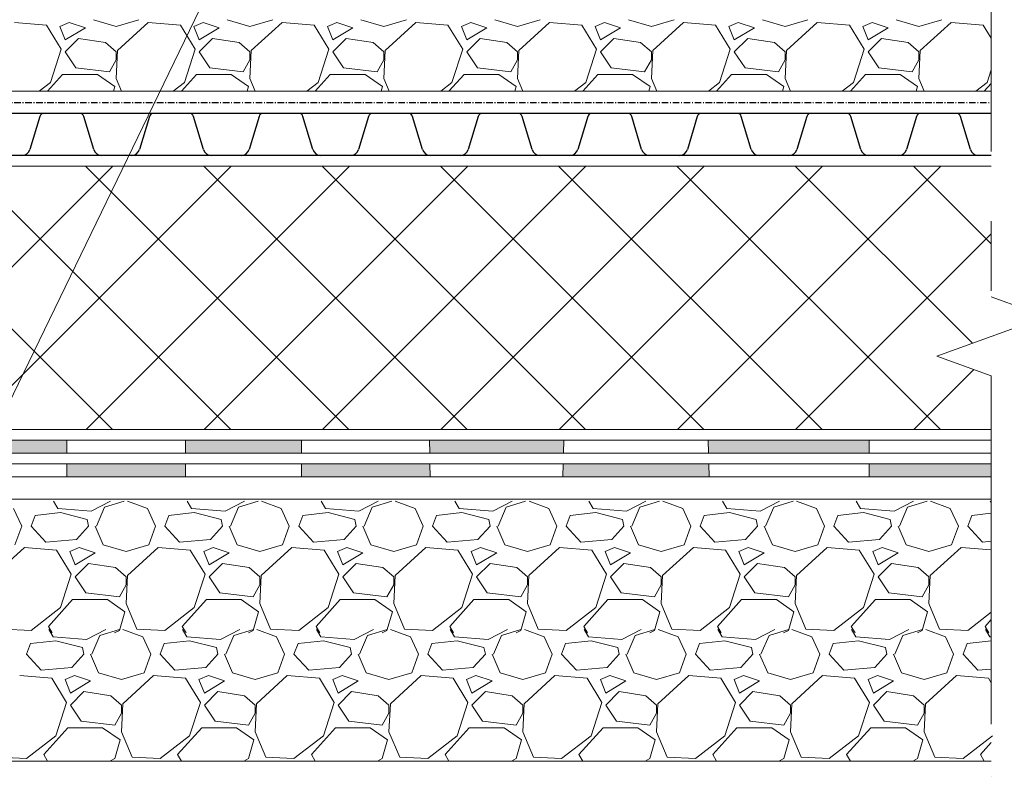
# Model space of a CAD drawing. Units: millimetres. Extents: x -172883 to 37297, y -124020 to 186017.
# Drawn here: x -67513 to -67065, y -56385 to -56044 of the extents above; entities that cross this region are included whole.
import ezdxf

# ---------------------------------------------------------------- set-up
doc = ezdxf.new("R2010")
doc.units = ezdxf.units.MM
doc.linetypes.add('CENTER', pattern=[50.8, 31.75, -6.35, 6.35, -6.35])
doc.linetypes.add('Штрих-пунктирная', pattern=[20, 7.5, -2, 1, -2, 7.5])
doc.layers.get('0').update_dxf_attribs({"lineweight": 25})
doc.layers.add('МК-АННОТАЦИИ', color=7, linetype='Continuous', lineweight=20, true_color=0x000000)
doc.layers.add('мкБетон', color=7, linetype='Continuous', lineweight=25)
doc.layers.add('мкВОРОНКА', color=7, linetype='Continuous', lineweight=15)

msp = doc.modelspace()

# ---------------------------------------------------------------- hatches: boundary and pattern name
at = {"layer": 'мкВОРОНКА', "ltscale": 5}
h = msp.add_hatch(color=256, dxfattribs=at)
h.dxf.hatch_style = 1
h.paths.add_polyline_path([(-67126.55, -56235.09), (-67199.8, -56235.09), (-67199.64, -56241.09), (-67126.55, -56241.09)])
h.paths.add_polyline_path([(-67199.52, -56245.89), (-67265.84, -56245.89), (-67266, -56251.89), (-67199.37, -56251.89)])
h.paths.add_polyline_path([(-67265.56, -56235.09), (-67326.75, -56235.09), (-67326.65, -56241.09), (-67265.72, -56241.09)])
h.paths.add_polyline_path([(-67326.58, -56245.89), (-67385.12, -56245.89), (-67385.12, -56251.89), (-67326.48, -56251.89)])
h.paths.add_polyline_path([(-67385.12, -56235.09), (-67437.91, -56235.09), (-67437.91, -56241.09), (-67385.12, -56241.09)])
h.paths.add_polyline_path([(-67437.91, -56245.89), (-67491.98, -56245.89), (-67491.98, -56251.89), (-67437.91, -56251.89)])
h.paths.add_polyline_path([(-67491.98, -56235.09), (-67542.74, -56235.09), (-67542.84, -56241.09), (-67491.98, -56241.09)])
h.paths.add_polyline_path([(-67542.92, -56245.89), (-67582.36, -56245.89), (-67582.47, -56251.89), (-67543.02, -56251.89)])
h.paths.add_polyline_path([(-67070.87, -56251.89), (-67070.87, -56245.89), (-67126.55, -56245.89), (-67126.55, -56251.89)])

# ---------------------------------------------------------------- linework, layer by layer
at = {"lineweight": 20}
msp.add_line((-67518.67, -56219.11), (-67388.38, -55949.7), dxfattribs=at)
at = {"color": 252, "linetype": 'Штрих-пунктирная', "ltscale": 0.4}
msp.add_line((-67740.98, -56081.36), (-67070.87, -56081.36), dxfattribs=at)
at = {"color": 34}
for p, q in [((-67494.28, -56086.29), (-67544.2, -56086.29)), ((-67504.29, -56087.66), (-67508.82, -56102.76)), ((-67494.28, -56086.29), (-67502.45, -56086.29)), ((-67486.11, -56086.29), (-67494.28, -56086.29)), ((-67444.36, -56086.29), (-67494.28, -56086.29)), ((-67479.74, -56102.76), (-67484.27, -56087.66)), ((-67454.37, -56087.66), (-67458.9, -56102.76)), ((-67444.36, -56086.29), (-67452.53, -56086.29)), ((-67436.19, -56086.29), (-67444.36, -56086.29)), ((-67394.44, -56086.29), (-67444.36, -56086.29)), ((-67429.82, -56102.76), (-67434.35, -56087.66)), ((-67404.45, -56087.66), (-67408.98, -56102.76)), ((-67394.44, -56086.29), (-67402.61, -56086.29)), ((-67386.27, -56086.29), (-67394.44, -56086.29)), ((-67344.52, -56086.29), (-67394.44, -56086.29)), ((-67379.9, -56102.76), (-67384.43, -56087.66)), ((-67354.53, -56087.66), (-67359.06, -56102.76)), ((-67344.52, -56086.29), (-67352.69, -56086.29)), ((-67336.35, -56086.29), (-67344.52, -56086.29)), ((-67294.6, -56086.29), (-67344.52, -56086.29)), ((-67329.98, -56102.76), (-67334.51, -56087.66)), ((-67304.61, -56087.66), (-67309.14, -56102.76)), ((-67294.6, -56086.29), (-67302.77, -56086.29)), ((-67286.43, -56086.29), (-67294.6, -56086.29)), ((-67244.68, -56086.29), (-67294.6, -56086.29)), ((-67280.06, -56102.76), (-67284.59, -56087.66)), ((-67254.69, -56087.66), (-67259.22, -56102.76)), ((-67244.68, -56086.29), (-67252.85, -56086.29)), ((-67236.51, -56086.29), (-67244.68, -56086.29)), ((-67194.76, -56086.29), (-67244.68, -56086.29)), ((-67230.14, -56102.76), (-67234.67, -56087.66)), ((-67204.77, -56087.66), (-67209.3, -56102.76)), ((-67194.76, -56086.29), (-67202.93, -56086.29)), ((-67186.59, -56086.29), (-67194.76, -56086.29)), ((-67144.84, -56086.29), (-67194.76, -56086.29)), ((-67180.22, -56102.76), (-67184.75, -56087.66)), ((-67154.85, -56087.66), (-67159.38, -56102.76)), ((-67144.84, -56086.29), (-67153.01, -56086.29)), ((-67136.67, -56086.29), (-67144.84, -56086.29)), ((-67094.92, -56086.29), (-67144.84, -56086.29)), ((-67130.3, -56102.76), (-67134.83, -56087.66)), ((-67104.93, -56087.66), (-67109.46, -56102.76)), ((-67094.92, -56086.29), (-67103.09, -56086.29)), ((-67086.75, -56086.29), (-67094.92, -56086.29)), ((-67070.87, -56086.29), (-67094.92, -56086.29)), ((-67080.38, -56102.76), (-67084.91, -56087.66)), ((-67494.28, -56105.49), (-67544.2, -56105.49)), ((-67512.5, -56105.49), (-67525.98, -56105.49)), ((-67444.36, -56105.49), (-67494.28, -56105.49)), ((-67462.58, -56105.49), (-67476.06, -56105.49)), ((-67394.44, -56105.49), (-67444.36, -56105.49)), ((-67412.66, -56105.49), (-67426.14, -56105.49)), ((-67344.52, -56105.49), (-67394.44, -56105.49)), ((-67362.74, -56105.49), (-67376.22, -56105.49)), ((-67294.6, -56105.49), (-67344.52, -56105.49)), ((-67312.82, -56105.49), (-67326.3, -56105.49)), ((-67244.68, -56105.49), (-67294.6, -56105.49)), ((-67262.9, -56105.49), (-67276.38, -56105.49)), ((-67194.76, -56105.49), (-67244.68, -56105.49)), ((-67212.98, -56105.49), (-67226.46, -56105.49)), ((-67144.84, -56105.49), (-67194.76, -56105.49)), ((-67163.06, -56105.49), (-67176.54, -56105.49)), ((-67094.92, -56105.49), (-67144.84, -56105.49)), ((-67113.14, -56105.49), (-67126.62, -56105.49)), ((-67070.87, -56105.49), (-67094.92, -56105.49)), ((-67070.87, -56105.49), (-67076.7, -56105.49))]:
    msp.add_line(p, q, dxfattribs=at)
for centre, radius, start, end in [((-67502.45, -56088.21), 1.92, 90, 163.3008), ((-67486.11, -56088.21), 1.92, 16.6992, 90), ((-67452.53, -56088.21), 1.92, 90, 163.3008), ((-67436.19, -56088.21), 1.92, 16.6992, 90), ((-67402.61, -56088.21), 1.92, 90, 163.3008), ((-67386.27, -56088.21), 1.92, 16.6992, 90), ((-67352.69, -56088.21), 1.92, 90, 163.3008), ((-67336.35, -56088.21), 1.92, 16.6992, 90), ((-67302.77, -56088.21), 1.92, 90, 163.3008), ((-67286.43, -56088.21), 1.92, 16.6992, 90), ((-67252.85, -56088.21), 1.92, 90, 163.3008), ((-67236.51, -56088.21), 1.92, 16.6992, 90), ((-67202.93, -56088.21), 1.92, 90, 163.3008), ((-67186.59, -56088.21), 1.92, 16.6992, 90), ((-67153.01, -56088.21), 1.92, 90, 163.3008), ((-67136.67, -56088.21), 1.92, 16.6992, 90), ((-67103.09, -56088.21), 1.92, 90, 163.3008), ((-67086.75, -56088.21), 1.92, 16.6992, 90), ((-67512.5, -56101.65), 3.84, 270, 343.3008), ((-67476.06, -56101.65), 3.84, 196.6992, 270), ((-67462.58, -56101.65), 3.84, 270, 343.3008), ((-67426.14, -56101.65), 3.84, 196.6992, 270), ((-67412.66, -56101.65), 3.84, 270, 343.3008), ((-67376.22, -56101.65), 3.84, 196.6992, 270), ((-67362.74, -56101.65), 3.84, 270, 343.3008), ((-67326.3, -56101.65), 3.84, 196.6992, 270), ((-67312.82, -56101.65), 3.84, 270, 343.3008), ((-67276.38, -56101.65), 3.84, 196.6992, 270), ((-67262.9, -56101.65), 3.84, 270, 343.3008), ((-67226.46, -56101.65), 3.84, 196.6992, 270), ((-67212.98, -56101.65), 3.84, 270, 343.3008), ((-67176.54, -56101.65), 3.84, 196.6992, 270), ((-67163.06, -56101.65), 3.84, 270, 343.3008), ((-67126.62, -56101.65), 3.84, 196.6992, 270), ((-67113.14, -56101.65), 3.84, 270, 343.3008), ((-67076.7, -56101.65), 3.84, 196.6992, 270)]:
    msp.add_arc(centre, radius, start, end, dxfattribs=at)
at = {"layer": 'МК-АННОТАЦИИ', "color": 32, "true_color": 0xcd6928}
for p, q in [((-67070.87, -56235.09), (-67565.81, -56235.09)), ((-67491.98, -56235.09), (-67491.98, -56241.09)), ((-67437.91, -56235.09), (-67437.91, -56241.09)), ((-67385.12, -56235.09), (-67385.12, -56241.09)), ((-67326.75, -56235.09), (-67326.65, -56241.09)), ((-67265.56, -56235.09), (-67265.72, -56241.09)), ((-67199.8, -56235.09), (-67199.64, -56241.09)), ((-67126.55, -56235.09), (-67126.55, -56241.09)), ((-67070.87, -56241.09), (-67568.02, -56241.09))]:
    msp.add_line(p, q, dxfattribs=at)
at = {"layer": 'мкБетон', "color": 0, "lineweight": 13, "ltscale": 90}
for p, q in [((-67491.98, -56245.89), (-67491.98, -56251.89)), ((-67437.91, -56245.89), (-67437.91, -56251.89)), ((-67385.12, -56245.89), (-67385.12, -56251.89)), ((-67326.58, -56245.89), (-67326.48, -56251.89)), ((-67265.84, -56245.89), (-67266, -56251.89)), ((-67199.52, -56245.89), (-67199.37, -56251.89)), ((-67126.55, -56245.89), (-67126.55, -56251.89))]:
    msp.add_line(p, q, dxfattribs=at)
at = {"layer": 'мкВОРОНКА', "linetype": 'Continuous', "ltscale": 5}
for p, q in [((-67479.92, -56043.59), (-67469.56, -56046.64)), ((-67469.56, -56046.64), (-67459.19, -56043.59)), ((-67418.96, -56043.59), (-67408.6, -56046.64)), ((-67408.6, -56046.64), (-67398.23, -56043.59)), ((-67358, -56043.59), (-67347.64, -56046.64)), ((-67347.64, -56046.64), (-67337.27, -56043.59)), ((-67297.04, -56043.59), (-67286.68, -56046.64)), ((-67286.68, -56046.64), (-67276.31, -56043.59)), ((-67236.08, -56043.59), (-67225.72, -56046.64)), ((-67225.72, -56046.64), (-67215.35, -56043.59)), ((-67175.12, -56043.59), (-67164.76, -56046.64)), ((-67164.76, -56046.64), (-67154.39, -56043.59)), ((-67114.16, -56043.59), (-67103.8, -56046.64)), ((-67103.8, -56046.64), (-67093.43, -56043.59)), ((-67501.26, -56046.03), (-67515.89, -56044.81)), ((-67494.55, -56057.01), (-67501.26, -56046.03)), ((-67490.89, -56044.81), (-67495.16, -56046.64)), ((-67495.16, -56046.64), (-67492.72, -56052.74)), ((-67492.72, -56052.74), (-67483.58, -56047.25)), ((-67483.58, -56047.25), (-67490.89, -56044.81)), ((-67454.93, -56044.81), (-67468.95, -56057.62)), ((-67440.3, -56046.03), (-67454.93, -56044.81)), ((-67433.59, -56057.01), (-67440.3, -56046.03)), ((-67429.93, -56044.81), (-67434.2, -56046.64)), ((-67434.2, -56046.64), (-67431.76, -56052.74)), ((-67431.76, -56052.74), (-67422.62, -56047.25)), ((-67422.62, -56047.25), (-67429.93, -56044.81)), ((-67393.97, -56044.81), (-67407.99, -56057.62)), ((-67379.34, -56046.03), (-67393.97, -56044.81)), ((-67372.63, -56057.01), (-67379.34, -56046.03)), ((-67368.97, -56044.81), (-67373.24, -56046.64)), ((-67373.24, -56046.64), (-67370.8, -56052.74)), ((-67370.8, -56052.74), (-67361.66, -56047.25)), ((-67361.66, -56047.25), (-67368.97, -56044.81)), ((-67333.01, -56044.81), (-67347.03, -56057.62)), ((-67318.38, -56046.03), (-67333.01, -56044.81)), ((-67311.67, -56057.01), (-67318.38, -56046.03)), ((-67308.01, -56044.81), (-67312.28, -56046.64)), ((-67312.28, -56046.64), (-67309.84, -56052.74)), ((-67309.84, -56052.74), (-67300.7, -56047.25)), ((-67300.7, -56047.25), (-67308.01, -56044.81)), ((-67272.05, -56044.81), (-67286.07, -56057.62)), ((-67257.42, -56046.03), (-67272.05, -56044.81)), ((-67250.71, -56057.01), (-67257.42, -56046.03)), ((-67247.05, -56044.81), (-67251.32, -56046.64)), ((-67251.32, -56046.64), (-67248.88, -56052.74)), ((-67248.88, -56052.74), (-67239.74, -56047.25)), ((-67239.74, -56047.25), (-67247.05, -56044.81)), ((-67211.09, -56044.81), (-67225.11, -56057.62)), ((-67196.46, -56046.03), (-67211.09, -56044.81)), ((-67189.75, -56057.01), (-67196.46, -56046.03)), ((-67186.09, -56044.81), (-67190.36, -56046.64)), ((-67190.36, -56046.64), (-67187.92, -56052.74)), ((-67187.92, -56052.74), (-67178.78, -56047.25)), ((-67178.78, -56047.25), (-67186.09, -56044.81)), ((-67150.13, -56044.81), (-67164.15, -56057.62)), ((-67135.5, -56046.03), (-67150.13, -56044.81)), ((-67128.79, -56057.01), (-67135.5, -56046.03)), ((-67125.13, -56044.81), (-67129.4, -56046.64)), ((-67129.4, -56046.64), (-67126.96, -56052.74)), ((-67126.96, -56052.74), (-67117.82, -56047.25)), ((-67117.82, -56047.25), (-67125.13, -56044.81)), ((-67089.17, -56044.81), (-67103.19, -56057.62)), ((-67074.54, -56046.03), (-67089.17, -56044.81)), ((-67070.87, -56052.04), (-67074.54, -56046.03)), ((-67486.63, -56052.13), (-67492.72, -56058.22)), ((-67474.43, -56053.96), (-67486.63, -56052.13)), ((-67425.67, -56052.13), (-67431.76, -56058.22)), ((-67413.47, -56053.96), (-67425.67, -56052.13)), ((-67364.71, -56052.13), (-67370.8, -56058.22)), ((-67352.51, -56053.96), (-67364.71, -56052.13)), ((-67303.75, -56052.13), (-67309.84, -56058.22)), ((-67291.55, -56053.96), (-67303.75, -56052.13)), ((-67242.79, -56052.13), (-67248.88, -56058.22)), ((-67230.59, -56053.96), (-67242.79, -56052.13)), ((-67181.83, -56052.13), (-67187.92, -56058.22)), ((-67169.63, -56053.96), (-67181.83, -56052.13)), ((-67120.87, -56052.13), (-67126.96, -56058.22)), ((-67108.67, -56053.96), (-67120.87, -56052.13)), ((-67499.43, -56072.25), (-67494.55, -56057.01)), ((-67469.56, -56058.22), (-67474.43, -56053.96)), ((-67468.95, -56057.62), (-67469.56, -56070.42)), ((-67438.47, -56072.25), (-67433.59, -56057.01)), ((-67408.6, -56058.22), (-67413.47, -56053.96)), ((-67407.99, -56057.62), (-67408.6, -56070.42)), ((-67377.51, -56072.25), (-67372.63, -56057.01)), ((-67347.64, -56058.22), (-67352.51, -56053.96)), ((-67347.03, -56057.62), (-67347.64, -56070.42)), ((-67316.55, -56072.25), (-67311.67, -56057.01)), ((-67286.68, -56058.22), (-67291.55, -56053.96)), ((-67286.07, -56057.62), (-67286.68, -56070.42)), ((-67255.59, -56072.25), (-67250.71, -56057.01)), ((-67225.72, -56058.22), (-67230.59, -56053.96)), ((-67225.11, -56057.62), (-67225.72, -56070.42)), ((-67194.63, -56072.25), (-67189.75, -56057.01)), ((-67164.76, -56058.22), (-67169.63, -56053.96)), ((-67164.15, -56057.62), (-67164.76, -56070.42)), ((-67133.67, -56072.25), (-67128.79, -56057.01)), ((-67103.8, -56058.22), (-67108.67, -56053.96)), ((-67103.19, -56057.62), (-67103.8, -56070.42)), ((-67492.72, -56058.22), (-67487.85, -56065.54)), ((-67472.61, -56067.37), (-67469.56, -56061.88)), ((-67469.56, -56061.88), (-67469.56, -56058.22)), ((-67431.76, -56058.22), (-67426.89, -56065.54)), ((-67411.65, -56067.37), (-67408.6, -56061.88)), ((-67408.6, -56061.88), (-67408.6, -56058.22)), ((-67370.8, -56058.22), (-67365.93, -56065.54)), ((-67350.69, -56067.37), (-67347.64, -56061.88)), ((-67347.64, -56061.88), (-67347.64, -56058.22)), ((-67309.84, -56058.22), (-67304.97, -56065.54)), ((-67289.73, -56067.37), (-67286.68, -56061.88)), ((-67286.68, -56061.88), (-67286.68, -56058.22)), ((-67248.88, -56058.22), (-67244.01, -56065.54)), ((-67228.77, -56067.37), (-67225.72, -56061.88)), ((-67225.72, -56061.88), (-67225.72, -56058.22)), ((-67187.92, -56058.22), (-67183.05, -56065.54)), ((-67167.81, -56067.37), (-67164.76, -56061.88)), ((-67164.76, -56061.88), (-67164.76, -56058.22)), ((-67126.96, -56058.22), (-67122.09, -56065.54)), ((-67106.85, -56067.37), (-67103.8, -56061.88)), ((-67103.8, -56061.88), (-67103.8, -56058.22)), ((-67487.85, -56065.54), (-67472.61, -56067.37)), ((-67426.89, -56065.54), (-67411.65, -56067.37)), ((-67365.93, -56065.54), (-67350.69, -56067.37)), ((-67304.97, -56065.54), (-67289.73, -56067.37)), ((-67244.01, -56065.54), (-67228.77, -56067.37)), ((-67183.05, -56065.54), (-67167.81, -56067.37)), ((-67122.09, -56065.54), (-67106.85, -56067.37)), ((-67072.71, -56072.25), (-67070.87, -56066.49)), ((-67500.79, -56076.2), (-67493.94, -56068.59)), ((-67493.94, -56068.59), (-67478.09, -56068.59)), ((-67478.09, -56068.59), (-67470.17, -56074.07)), ((-67469.56, -56070.42), (-67467.12, -56076.2)), ((-67439.83, -56076.2), (-67432.98, -56068.59)), ((-67432.98, -56068.59), (-67417.13, -56068.59)), ((-67417.13, -56068.59), (-67409.21, -56074.07)), ((-67408.6, -56070.42), (-67406.16, -56076.2)), ((-67378.87, -56076.2), (-67372.02, -56068.59)), ((-67372.02, -56068.59), (-67356.17, -56068.59)), ((-67356.17, -56068.59), (-67348.25, -56074.07)), ((-67347.64, -56070.42), (-67345.2, -56076.2)), ((-67317.91, -56076.2), (-67311.06, -56068.59)), ((-67311.06, -56068.59), (-67295.21, -56068.59)), ((-67295.21, -56068.59), (-67287.29, -56074.07)), ((-67286.68, -56070.42), (-67284.24, -56076.2)), ((-67256.95, -56076.2), (-67250.1, -56068.59)), ((-67250.1, -56068.59), (-67234.25, -56068.59)), ((-67234.25, -56068.59), (-67226.33, -56074.07)), ((-67225.72, -56070.42), (-67223.28, -56076.2)), ((-67195.99, -56076.2), (-67189.14, -56068.59)), ((-67189.14, -56068.59), (-67173.29, -56068.59)), ((-67173.29, -56068.59), (-67165.37, -56074.07)), ((-67164.76, -56070.42), (-67162.32, -56076.2)), ((-67135.03, -56076.2), (-67128.18, -56068.59)), ((-67128.18, -56068.59), (-67112.33, -56068.59)), ((-67112.33, -56068.59), (-67104.41, -56074.07)), ((-67103.8, -56070.42), (-67101.36, -56076.2)), ((-67504.55, -56076.2), (-67499.43, -56072.25)), ((-67470.17, -56074.07), (-67470.77, -56076.2)), ((-67443.59, -56076.2), (-67438.47, -56072.25)), ((-67409.21, -56074.07), (-67409.81, -56076.2)), ((-67382.63, -56076.2), (-67377.51, -56072.25)), ((-67348.25, -56074.07), (-67348.85, -56076.2)), ((-67321.67, -56076.2), (-67316.55, -56072.25)), ((-67287.29, -56074.07), (-67287.89, -56076.2)), ((-67260.71, -56076.2), (-67255.59, -56072.25)), ((-67226.33, -56074.07), (-67226.93, -56076.2)), ((-67199.75, -56076.2), (-67194.63, -56072.25)), ((-67165.37, -56074.07), (-67165.97, -56076.2)), ((-67138.79, -56076.2), (-67133.67, -56072.25)), ((-67104.41, -56074.07), (-67105.01, -56076.2)), ((-67077.83, -56076.2), (-67072.71, -56072.25)), ((-67074.07, -56076.2), (-67070.87, -56072.64)), ((-67496.12, -56266.36), (-67498.1, -56262.97)), ((-67472.07, -56262.97), (-67480.88, -56267.58)), ((-67474.78, -56265.75), (-67465.87, -56262.97)), ((-67464.33, -56262.97), (-67455.28, -56266.36)), ((-67435.16, -56266.36), (-67437.14, -56262.97)), ((-67411.11, -56262.97), (-67419.92, -56267.58)), ((-67413.82, -56265.75), (-67404.91, -56262.97)), ((-67403.37, -56262.97), (-67394.32, -56266.36)), ((-67374.2, -56266.36), (-67376.18, -56262.97)), ((-67350.15, -56262.97), (-67358.96, -56267.58)), ((-67352.86, -56265.75), (-67343.95, -56262.97)), ((-67342.41, -56262.97), (-67333.36, -56266.36)), ((-67313.24, -56266.36), (-67315.22, -56262.97)), ((-67289.19, -56262.97), (-67298, -56267.58)), ((-67291.9, -56265.75), (-67282.99, -56262.97)), ((-67281.45, -56262.97), (-67272.4, -56266.36)), ((-67252.28, -56266.36), (-67254.26, -56262.97)), ((-67228.23, -56262.97), (-67237.04, -56267.58)), ((-67230.94, -56265.75), (-67222.03, -56262.97)), ((-67220.49, -56262.97), (-67211.44, -56266.36)), ((-67191.32, -56266.36), (-67193.3, -56262.97)), ((-67167.27, -56262.97), (-67176.08, -56267.58)), ((-67169.98, -56265.75), (-67161.07, -56262.97)), ((-67159.53, -56262.97), (-67150.48, -56266.36)), ((-67130.36, -56266.36), (-67132.34, -56262.97)), ((-67106.31, -56262.97), (-67115.12, -56267.58)), ((-67109.02, -56265.75), (-67100.11, -56262.97)), ((-67098.57, -56262.97), (-67089.52, -56266.36)), ((-67070.87, -56263.84), (-67071.38, -56262.97)), ((-67516.24, -56266.36), (-67512.58, -56274.28)), ((-67494.9, -56268.19), (-67506.48, -56269.41)), ((-67480.88, -56267.58), (-67496.12, -56266.36)), ((-67482.71, -56271.24), (-67494.9, -56268.19)), ((-67478.44, -56274.28), (-67474.78, -56265.75)), ((-67455.28, -56266.36), (-67451.62, -56274.28)), ((-67433.94, -56268.19), (-67445.52, -56269.41)), ((-67419.92, -56267.58), (-67435.16, -56266.36)), ((-67421.75, -56271.24), (-67433.94, -56268.19)), ((-67417.48, -56274.28), (-67413.82, -56265.75)), ((-67394.32, -56266.36), (-67390.66, -56274.28)), ((-67372.98, -56268.19), (-67384.56, -56269.41)), ((-67358.96, -56267.58), (-67374.2, -56266.36)), ((-67360.79, -56271.24), (-67372.98, -56268.19)), ((-67356.52, -56274.28), (-67352.86, -56265.75)), ((-67333.36, -56266.36), (-67329.7, -56274.28)), ((-67312.02, -56268.19), (-67323.6, -56269.41)), ((-67298, -56267.58), (-67313.24, -56266.36)), ((-67299.83, -56271.24), (-67312.02, -56268.19)), ((-67295.56, -56274.28), (-67291.9, -56265.75)), ((-67272.4, -56266.36), (-67268.74, -56274.28)), ((-67251.06, -56268.19), (-67262.64, -56269.41)), ((-67237.04, -56267.58), (-67252.28, -56266.36)), ((-67238.87, -56271.24), (-67251.06, -56268.19)), ((-67234.6, -56274.28), (-67230.94, -56265.75)), ((-67211.44, -56266.36), (-67207.78, -56274.28)), ((-67190.1, -56268.19), (-67201.68, -56269.41)), ((-67176.08, -56267.58), (-67191.32, -56266.36)), ((-67177.91, -56271.24), (-67190.1, -56268.19)), ((-67173.64, -56274.28), (-67169.98, -56265.75)), ((-67150.48, -56266.36), (-67146.82, -56274.28)), ((-67129.14, -56268.19), (-67140.72, -56269.41)), ((-67115.12, -56267.58), (-67130.36, -56266.36)), ((-67116.95, -56271.24), (-67129.14, -56268.19)), ((-67112.68, -56274.28), (-67109.02, -56265.75)), ((-67089.52, -56266.36), (-67085.86, -56274.28)), ((-67070.87, -56268.47), (-67079.76, -56269.41)), ((-67508.31, -56274.28), (-67506.48, -56269.41)), ((-67482.1, -56274.28), (-67482.71, -56271.24)), ((-67447.35, -56274.28), (-67445.52, -56269.41)), ((-67421.14, -56274.28), (-67421.75, -56271.24)), ((-67386.39, -56274.28), (-67384.56, -56269.41)), ((-67360.18, -56274.28), (-67360.79, -56271.24)), ((-67325.43, -56274.28), (-67323.6, -56269.41)), ((-67299.22, -56274.28), (-67299.83, -56271.24)), ((-67264.47, -56274.28), (-67262.64, -56269.41)), ((-67238.26, -56274.28), (-67238.87, -56271.24)), ((-67203.51, -56274.28), (-67201.68, -56269.41)), ((-67177.3, -56274.28), (-67177.91, -56271.24)), ((-67142.55, -56274.28), (-67140.72, -56269.41)), ((-67116.34, -56274.28), (-67116.95, -56271.24)), ((-67081.59, -56274.28), (-67079.76, -56269.41)), ((-67515.63, -56282.82), (-67512.58, -56274.28)), ((-67501.61, -56281.6), (-67508.31, -56274.28)), ((-67482.1, -56274.28), (-67487.59, -56280.38)), ((-67479.05, -56274.28), (-67475.39, -56282.82)), ((-67454.67, -56282.82), (-67451.62, -56274.28)), ((-67440.65, -56281.6), (-67447.35, -56274.28)), ((-67421.14, -56274.28), (-67426.63, -56280.38)), ((-67418.09, -56274.28), (-67414.43, -56282.82)), ((-67393.71, -56282.82), (-67390.66, -56274.28)), ((-67379.69, -56281.6), (-67386.39, -56274.28)), ((-67360.18, -56274.28), (-67365.67, -56280.38)), ((-67357.13, -56274.28), (-67353.47, -56282.82)), ((-67332.75, -56282.82), (-67329.7, -56274.28)), ((-67318.73, -56281.6), (-67325.43, -56274.28)), ((-67299.22, -56274.28), (-67304.71, -56280.38)), ((-67296.17, -56274.28), (-67292.51, -56282.82)), ((-67271.79, -56282.82), (-67268.74, -56274.28)), ((-67257.77, -56281.6), (-67264.47, -56274.28)), ((-67238.26, -56274.28), (-67243.75, -56280.38)), ((-67235.21, -56274.28), (-67231.55, -56282.82)), ((-67210.83, -56282.82), (-67207.78, -56274.28)), ((-67196.81, -56281.6), (-67203.51, -56274.28)), ((-67177.3, -56274.28), (-67182.79, -56280.38)), ((-67174.25, -56274.28), (-67170.59, -56282.82)), ((-67149.87, -56282.82), (-67146.82, -56274.28)), ((-67135.85, -56281.6), (-67142.55, -56274.28)), ((-67116.34, -56274.28), (-67121.83, -56280.38)), ((-67113.29, -56274.28), (-67109.63, -56282.82)), ((-67088.91, -56282.82), (-67085.86, -56274.28)), ((-67074.89, -56281.6), (-67081.59, -56274.28)), ((-67487.59, -56280.38), (-67501.61, -56281.6)), ((-67426.63, -56280.38), (-67440.65, -56281.6)), ((-67365.67, -56280.38), (-67379.69, -56281.6)), ((-67304.71, -56280.38), (-67318.73, -56281.6)), ((-67243.75, -56280.38), (-67257.77, -56281.6)), ((-67182.79, -56280.38), (-67196.81, -56281.6)), ((-67121.83, -56280.38), (-67135.85, -56281.6)), ((-67070.87, -56281.25), (-67074.89, -56281.6)), ((-67511.36, -56284.04), (-67525.38, -56296.84)), ((-67496.73, -56285.26), (-67511.36, -56284.04)), ((-67490.02, -56296.23), (-67496.73, -56285.26)), ((-67486.37, -56284.04), (-67490.63, -56285.87)), ((-67490.63, -56285.87), (-67488.19, -56291.96)), ((-67488.19, -56291.96), (-67479.05, -56286.48)), ((-67479.05, -56286.48), (-67486.37, -56284.04)), ((-67475.39, -56282.82), (-67465.03, -56285.87)), ((-67465.03, -56285.87), (-67454.67, -56282.82)), ((-67450.4, -56284.04), (-67464.42, -56296.84)), ((-67435.77, -56285.26), (-67450.4, -56284.04)), ((-67429.06, -56296.23), (-67435.77, -56285.26)), ((-67425.41, -56284.04), (-67429.67, -56285.87)), ((-67429.67, -56285.87), (-67427.23, -56291.96)), ((-67427.23, -56291.96), (-67418.09, -56286.48)), ((-67418.09, -56286.48), (-67425.41, -56284.04)), ((-67414.43, -56282.82), (-67404.07, -56285.87)), ((-67404.07, -56285.87), (-67393.71, -56282.82)), ((-67389.44, -56284.04), (-67403.46, -56296.84)), ((-67374.81, -56285.26), (-67389.44, -56284.04)), ((-67368.1, -56296.23), (-67374.81, -56285.26)), ((-67364.45, -56284.04), (-67368.71, -56285.87)), ((-67368.71, -56285.87), (-67366.27, -56291.96)), ((-67366.27, -56291.96), (-67357.13, -56286.48)), ((-67357.13, -56286.48), (-67364.45, -56284.04)), ((-67353.47, -56282.82), (-67343.11, -56285.87)), ((-67343.11, -56285.87), (-67332.75, -56282.82)), ((-67328.48, -56284.04), (-67342.5, -56296.84)), ((-67313.85, -56285.26), (-67328.48, -56284.04)), ((-67307.14, -56296.23), (-67313.85, -56285.26)), ((-67303.49, -56284.04), (-67307.75, -56285.87)), ((-67307.75, -56285.87), (-67305.31, -56291.96)), ((-67305.31, -56291.96), (-67296.17, -56286.48)), ((-67296.17, -56286.48), (-67303.49, -56284.04)), ((-67292.51, -56282.82), (-67282.15, -56285.87)), ((-67282.15, -56285.87), (-67271.79, -56282.82)), ((-67267.52, -56284.04), (-67281.54, -56296.84)), ((-67252.89, -56285.26), (-67267.52, -56284.04)), ((-67246.18, -56296.23), (-67252.89, -56285.26)), ((-67242.53, -56284.04), (-67246.79, -56285.87)), ((-67246.79, -56285.87), (-67244.35, -56291.96)), ((-67244.35, -56291.96), (-67235.21, -56286.48)), ((-67235.21, -56286.48), (-67242.53, -56284.04)), ((-67231.55, -56282.82), (-67221.19, -56285.87)), ((-67221.19, -56285.87), (-67210.83, -56282.82)), ((-67206.56, -56284.04), (-67220.58, -56296.84)), ((-67191.93, -56285.26), (-67206.56, -56284.04)), ((-67185.22, -56296.23), (-67191.93, -56285.26)), ((-67181.57, -56284.04), (-67185.83, -56285.87)), ((-67185.83, -56285.87), (-67183.39, -56291.96)), ((-67183.39, -56291.96), (-67174.25, -56286.48)), ((-67174.25, -56286.48), (-67181.57, -56284.04)), ((-67170.59, -56282.82), (-67160.23, -56285.87)), ((-67160.23, -56285.87), (-67149.87, -56282.82)), ((-67145.6, -56284.04), (-67159.62, -56296.84)), ((-67130.97, -56285.26), (-67145.6, -56284.04)), ((-67124.26, -56296.23), (-67130.97, -56285.26)), ((-67120.61, -56284.04), (-67124.87, -56285.87)), ((-67124.87, -56285.87), (-67122.43, -56291.96)), ((-67122.43, -56291.96), (-67113.29, -56286.48)), ((-67113.29, -56286.48), (-67120.61, -56284.04)), ((-67109.63, -56282.82), (-67099.27, -56285.87)), ((-67099.27, -56285.87), (-67088.91, -56282.82)), ((-67084.64, -56284.04), (-67098.66, -56296.84)), ((-67070.87, -56285.19), (-67084.64, -56284.04)), ((-67482.1, -56291.35), (-67488.19, -56297.45)), ((-67469.91, -56293.18), (-67482.1, -56291.35)), ((-67421.14, -56291.35), (-67427.23, -56297.45)), ((-67408.95, -56293.18), (-67421.14, -56291.35)), ((-67360.18, -56291.35), (-67366.27, -56297.45)), ((-67347.99, -56293.18), (-67360.18, -56291.35)), ((-67299.22, -56291.35), (-67305.31, -56297.45)), ((-67287.03, -56293.18), (-67299.22, -56291.35)), ((-67238.26, -56291.35), (-67244.35, -56297.45)), ((-67226.07, -56293.18), (-67238.26, -56291.35)), ((-67177.3, -56291.35), (-67183.39, -56297.45)), ((-67165.11, -56293.18), (-67177.3, -56291.35)), ((-67116.34, -56291.35), (-67122.43, -56297.45)), ((-67104.15, -56293.18), (-67116.34, -56291.35)), ((-67465.03, -56297.45), (-67469.91, -56293.18)), ((-67404.07, -56297.45), (-67408.95, -56293.18)), ((-67343.11, -56297.45), (-67347.99, -56293.18)), ((-67282.15, -56297.45), (-67287.03, -56293.18)), ((-67221.19, -56297.45), (-67226.07, -56293.18)), ((-67160.23, -56297.45), (-67165.11, -56293.18)), ((-67099.27, -56297.45), (-67104.15, -56293.18)), ((-67494.9, -56311.47), (-67490.02, -56296.23)), ((-67488.19, -56297.45), (-67483.32, -56304.76)), ((-67464.42, -56296.84), (-67465.03, -56309.64)), ((-67465.03, -56301.11), (-67465.03, -56297.45)), ((-67433.94, -56311.47), (-67429.06, -56296.23)), ((-67427.23, -56297.45), (-67422.36, -56304.76)), ((-67403.46, -56296.84), (-67404.07, -56309.64)), ((-67404.07, -56301.11), (-67404.07, -56297.45)), ((-67372.98, -56311.47), (-67368.1, -56296.23)), ((-67366.27, -56297.45), (-67361.4, -56304.76)), ((-67342.5, -56296.84), (-67343.11, -56309.64)), ((-67343.11, -56301.11), (-67343.11, -56297.45)), ((-67312.02, -56311.47), (-67307.14, -56296.23)), ((-67305.31, -56297.45), (-67300.44, -56304.76)), ((-67281.54, -56296.84), (-67282.15, -56309.64)), ((-67282.15, -56301.11), (-67282.15, -56297.45)), ((-67251.06, -56311.47), (-67246.18, -56296.23)), ((-67244.35, -56297.45), (-67239.48, -56304.76)), ((-67220.58, -56296.84), (-67221.19, -56309.64)), ((-67221.19, -56301.11), (-67221.19, -56297.45)), ((-67190.1, -56311.47), (-67185.22, -56296.23)), ((-67183.39, -56297.45), (-67178.52, -56304.76)), ((-67159.62, -56296.84), (-67160.23, -56309.64)), ((-67160.23, -56301.11), (-67160.23, -56297.45)), ((-67129.14, -56311.47), (-67124.26, -56296.23)), ((-67122.43, -56297.45), (-67117.56, -56304.76)), ((-67098.66, -56296.84), (-67099.27, -56309.64)), ((-67099.27, -56301.11), (-67099.27, -56297.45)), ((-67483.32, -56304.76), (-67468.08, -56306.59)), ((-67468.08, -56306.59), (-67465.03, -56301.11)), ((-67422.36, -56304.76), (-67407.12, -56306.59)), ((-67407.12, -56306.59), (-67404.07, -56301.11)), ((-67361.4, -56304.76), (-67346.16, -56306.59)), ((-67346.16, -56306.59), (-67343.11, -56301.11)), ((-67300.44, -56304.76), (-67285.2, -56306.59)), ((-67285.2, -56306.59), (-67282.15, -56301.11)), ((-67239.48, -56304.76), (-67224.24, -56306.59)), ((-67224.24, -56306.59), (-67221.19, -56301.11)), ((-67178.52, -56304.76), (-67163.28, -56306.59)), ((-67163.28, -56306.59), (-67160.23, -56301.11)), ((-67117.56, -56304.76), (-67102.32, -56306.59)), ((-67102.32, -56306.59), (-67099.27, -56301.11)), ((-67500.39, -56320), (-67489.41, -56307.81)), ((-67489.41, -56307.81), (-67473.56, -56307.81)), ((-67473.56, -56307.81), (-67465.64, -56313.3)), ((-67439.43, -56320), (-67428.45, -56307.81)), ((-67428.45, -56307.81), (-67412.6, -56307.81)), ((-67412.6, -56307.81), (-67404.68, -56313.3)), ((-67378.47, -56320), (-67367.49, -56307.81)), ((-67367.49, -56307.81), (-67351.64, -56307.81)), ((-67351.64, -56307.81), (-67343.72, -56313.3)), ((-67317.51, -56320), (-67306.53, -56307.81)), ((-67306.53, -56307.81), (-67290.68, -56307.81)), ((-67290.68, -56307.81), (-67282.76, -56313.3)), ((-67256.55, -56320), (-67245.57, -56307.81)), ((-67245.57, -56307.81), (-67229.72, -56307.81)), ((-67229.72, -56307.81), (-67221.8, -56313.3)), ((-67195.59, -56320), (-67184.61, -56307.81)), ((-67184.61, -56307.81), (-67168.76, -56307.81)), ((-67168.76, -56307.81), (-67160.84, -56313.3)), ((-67134.63, -56320), (-67123.65, -56307.81)), ((-67123.65, -56307.81), (-67107.8, -56307.81)), ((-67107.8, -56307.81), (-67099.88, -56313.3)), ((-67508.31, -56321.83), (-67494.9, -56311.47)), ((-67465.64, -56313.3), (-67468.08, -56321.83)), ((-67465.03, -56309.64), (-67460.15, -56321.22)), ((-67447.35, -56321.83), (-67433.94, -56311.47)), ((-67404.68, -56313.3), (-67407.12, -56321.83)), ((-67404.07, -56309.64), (-67399.19, -56321.22)), ((-67386.39, -56321.83), (-67372.98, -56311.47)), ((-67343.72, -56313.3), (-67346.16, -56321.83)), ((-67343.11, -56309.64), (-67338.23, -56321.22)), ((-67325.43, -56321.83), (-67312.02, -56311.47)), ((-67282.76, -56313.3), (-67285.2, -56321.83)), ((-67282.15, -56309.64), (-67277.27, -56321.22)), ((-67264.47, -56321.83), (-67251.06, -56311.47)), ((-67221.8, -56313.3), (-67224.24, -56321.83)), ((-67221.19, -56309.64), (-67216.31, -56321.22)), ((-67203.51, -56321.83), (-67190.1, -56311.47)), ((-67160.84, -56313.3), (-67163.28, -56321.83)), ((-67160.23, -56309.64), (-67155.35, -56321.22)), ((-67142.55, -56321.83), (-67129.14, -56311.47)), ((-67099.88, -56313.3), (-67102.32, -56321.83)), ((-67099.27, -56309.64), (-67094.39, -56321.22)), ((-67081.59, -56321.83), (-67070.87, -56313.55)), ((-67073.67, -56320), (-67070.87, -56316.89)), ((-67521.11, -56321.22), (-67508.31, -56321.83)), ((-67498.66, -56322.97), (-67500.39, -56320)), ((-67498.25, -56324.75), (-67500.23, -56321.35)), ((-67474.2, -56321.35), (-67483.01, -56325.97)), ((-67476.91, -56324.14), (-67468, -56321.35)), ((-67468.08, -56321.83), (-67470.24, -56322.97)), ((-67466.46, -56321.35), (-67457.41, -56324.75)), ((-67460.15, -56321.22), (-67447.35, -56321.83)), ((-67437.7, -56322.97), (-67439.43, -56320)), ((-67437.29, -56324.75), (-67439.27, -56321.35)), ((-67413.24, -56321.35), (-67422.05, -56325.97)), ((-67415.95, -56324.14), (-67407.04, -56321.35)), ((-67407.12, -56321.83), (-67409.28, -56322.97)), ((-67405.5, -56321.35), (-67396.45, -56324.75)), ((-67399.19, -56321.22), (-67386.39, -56321.83)), ((-67376.74, -56322.97), (-67378.47, -56320)), ((-67376.33, -56324.75), (-67378.31, -56321.35)), ((-67352.28, -56321.35), (-67361.09, -56325.97)), ((-67354.99, -56324.14), (-67346.08, -56321.35)), ((-67346.16, -56321.83), (-67348.32, -56322.97)), ((-67344.54, -56321.35), (-67335.49, -56324.75)), ((-67338.23, -56321.22), (-67325.43, -56321.83)), ((-67315.78, -56322.97), (-67317.51, -56320)), ((-67315.37, -56324.75), (-67317.35, -56321.35)), ((-67291.32, -56321.35), (-67300.13, -56325.97)), ((-67294.03, -56324.14), (-67285.12, -56321.35)), ((-67285.2, -56321.83), (-67287.36, -56322.97)), ((-67283.58, -56321.35), (-67274.53, -56324.75)), ((-67277.27, -56321.22), (-67264.47, -56321.83)), ((-67254.82, -56322.97), (-67256.55, -56320)), ((-67254.41, -56324.75), (-67256.39, -56321.35)), ((-67230.36, -56321.35), (-67239.17, -56325.97)), ((-67233.07, -56324.14), (-67224.16, -56321.35)), ((-67224.24, -56321.83), (-67226.4, -56322.97)), ((-67222.62, -56321.35), (-67213.57, -56324.75)), ((-67216.31, -56321.22), (-67203.51, -56321.83)), ((-67193.86, -56322.97), (-67195.59, -56320)), ((-67193.45, -56324.75), (-67195.43, -56321.35)), ((-67169.4, -56321.35), (-67178.21, -56325.97)), ((-67172.11, -56324.14), (-67163.2, -56321.35)), ((-67163.28, -56321.83), (-67165.44, -56322.97)), ((-67161.66, -56321.35), (-67152.61, -56324.75)), ((-67155.35, -56321.22), (-67142.55, -56321.83)), ((-67132.9, -56322.97), (-67134.63, -56320)), ((-67132.49, -56324.75), (-67134.47, -56321.35)), ((-67108.44, -56321.35), (-67117.25, -56325.97)), ((-67111.15, -56324.14), (-67102.24, -56321.35)), ((-67102.32, -56321.83), (-67104.48, -56322.97)), ((-67100.7, -56321.35), (-67091.65, -56324.75)), ((-67094.39, -56321.22), (-67081.59, -56321.83)), ((-67071.94, -56322.97), (-67073.67, -56320)), ((-67071.53, -56324.75), (-67073.51, -56321.35)), ((-67497.03, -56326.58), (-67508.61, -56327.79)), ((-67483.01, -56325.97), (-67498.25, -56324.75)), ((-67484.84, -56329.62), (-67497.03, -56326.58)), ((-67480.57, -56332.67), (-67476.91, -56324.14)), ((-67457.41, -56324.75), (-67453.75, -56332.67)), ((-67436.07, -56326.58), (-67447.65, -56327.79)), ((-67422.05, -56325.97), (-67437.29, -56324.75)), ((-67423.88, -56329.62), (-67436.07, -56326.58)), ((-67419.61, -56332.67), (-67415.95, -56324.14)), ((-67396.45, -56324.75), (-67392.79, -56332.67)), ((-67375.11, -56326.58), (-67386.69, -56327.79)), ((-67361.09, -56325.97), (-67376.33, -56324.75)), ((-67362.92, -56329.62), (-67375.11, -56326.58)), ((-67358.65, -56332.67), (-67354.99, -56324.14)), ((-67335.49, -56324.75), (-67331.83, -56332.67)), ((-67314.15, -56326.58), (-67325.73, -56327.79)), ((-67300.13, -56325.97), (-67315.37, -56324.75)), ((-67301.96, -56329.62), (-67314.15, -56326.58)), ((-67297.69, -56332.67), (-67294.03, -56324.14)), ((-67274.53, -56324.75), (-67270.87, -56332.67)), ((-67253.19, -56326.58), (-67264.77, -56327.79)), ((-67239.17, -56325.97), (-67254.41, -56324.75)), ((-67241, -56329.62), (-67253.19, -56326.58)), ((-67236.73, -56332.67), (-67233.07, -56324.14)), ((-67213.57, -56324.75), (-67209.91, -56332.67)), ((-67192.23, -56326.58), (-67203.81, -56327.79)), ((-67178.21, -56325.97), (-67193.45, -56324.75)), ((-67180.04, -56329.62), (-67192.23, -56326.58)), ((-67175.77, -56332.67), (-67172.11, -56324.14)), ((-67152.61, -56324.75), (-67148.95, -56332.67)), ((-67131.27, -56326.58), (-67142.85, -56327.79)), ((-67117.25, -56325.97), (-67132.49, -56324.75)), ((-67119.08, -56329.62), (-67131.27, -56326.58)), ((-67114.81, -56332.67), (-67111.15, -56324.14)), ((-67091.65, -56324.75), (-67087.99, -56332.67)), ((-67070.87, -56326.63), (-67081.89, -56327.79)), ((-67070.87, -56324.8), (-67071.53, -56324.75)), ((-67510.44, -56332.67), (-67508.61, -56327.79)), ((-67484.23, -56332.67), (-67484.84, -56329.62)), ((-67449.48, -56332.67), (-67447.65, -56327.79)), ((-67423.27, -56332.67), (-67423.88, -56329.62)), ((-67388.52, -56332.67), (-67386.69, -56327.79)), ((-67362.31, -56332.67), (-67362.92, -56329.62)), ((-67327.56, -56332.67), (-67325.73, -56327.79)), ((-67301.35, -56332.67), (-67301.96, -56329.62)), ((-67266.6, -56332.67), (-67264.77, -56327.79)), ((-67240.39, -56332.67), (-67241, -56329.62)), ((-67205.64, -56332.67), (-67203.81, -56327.79)), ((-67179.43, -56332.67), (-67180.04, -56329.62)), ((-67144.68, -56332.67), (-67142.85, -56327.79)), ((-67118.47, -56332.67), (-67119.08, -56329.62)), ((-67083.72, -56332.67), (-67081.89, -56327.79)), ((-67503.73, -56339.99), (-67510.44, -56332.67)), ((-67484.23, -56332.67), (-67489.71, -56338.77)), ((-67481.18, -56332.67), (-67477.52, -56341.21)), ((-67456.8, -56341.21), (-67453.75, -56332.67)), ((-67442.77, -56339.99), (-67449.48, -56332.67)), ((-67423.27, -56332.67), (-67428.75, -56338.77)), ((-67420.22, -56332.67), (-67416.56, -56341.21)), ((-67395.84, -56341.21), (-67392.79, -56332.67)), ((-67381.81, -56339.99), (-67388.52, -56332.67)), ((-67362.31, -56332.67), (-67367.79, -56338.77)), ((-67359.26, -56332.67), (-67355.6, -56341.21)), ((-67334.88, -56341.21), (-67331.83, -56332.67)), ((-67320.85, -56339.99), (-67327.56, -56332.67)), ((-67301.35, -56332.67), (-67306.83, -56338.77)), ((-67298.3, -56332.67), (-67294.64, -56341.21)), ((-67273.92, -56341.21), (-67270.87, -56332.67)), ((-67259.89, -56339.99), (-67266.6, -56332.67)), ((-67240.39, -56332.67), (-67245.87, -56338.77)), ((-67237.34, -56332.67), (-67233.68, -56341.21)), ((-67212.96, -56341.21), (-67209.91, -56332.67)), ((-67198.93, -56339.99), (-67205.64, -56332.67)), ((-67179.43, -56332.67), (-67184.91, -56338.77)), ((-67176.38, -56332.67), (-67172.72, -56341.21)), ((-67152, -56341.21), (-67148.95, -56332.67)), ((-67137.97, -56339.99), (-67144.68, -56332.67)), ((-67118.47, -56332.67), (-67123.95, -56338.77)), ((-67115.42, -56332.67), (-67111.76, -56341.21)), ((-67091.04, -56341.21), (-67087.99, -56332.67)), ((-67077.01, -56339.99), (-67083.72, -56332.67)), ((-67489.71, -56338.77), (-67503.73, -56339.99)), ((-67428.75, -56338.77), (-67442.77, -56339.99)), ((-67367.79, -56338.77), (-67381.81, -56339.99)), ((-67306.83, -56338.77), (-67320.85, -56339.99)), ((-67245.87, -56338.77), (-67259.89, -56339.99)), ((-67184.91, -56338.77), (-67198.93, -56339.99)), ((-67123.95, -56338.77), (-67137.97, -56339.99)), ((-67070.87, -56339.45), (-67077.01, -56339.99)), ((-67498.86, -56343.64), (-67513.49, -56342.43)), ((-67492.15, -56354.62), (-67498.86, -56343.64)), ((-67488.49, -56342.43), (-67492.76, -56344.25)), ((-67492.76, -56344.25), (-67490.32, -56350.35)), ((-67490.32, -56350.35), (-67481.18, -56344.86)), ((-67481.18, -56344.86), (-67488.49, -56342.43)), ((-67477.52, -56341.21), (-67467.16, -56344.25)), ((-67467.16, -56344.25), (-67456.8, -56341.21)), ((-67452.53, -56342.43), (-67466.55, -56355.23)), ((-67437.9, -56343.64), (-67452.53, -56342.43)), ((-67431.19, -56354.62), (-67437.9, -56343.64)), ((-67427.53, -56342.43), (-67431.8, -56344.25)), ((-67431.8, -56344.25), (-67429.36, -56350.35)), ((-67429.36, -56350.35), (-67420.22, -56344.86)), ((-67420.22, -56344.86), (-67427.53, -56342.43)), ((-67416.56, -56341.21), (-67406.2, -56344.25)), ((-67406.2, -56344.25), (-67395.84, -56341.21)), ((-67391.57, -56342.43), (-67405.59, -56355.23)), ((-67376.94, -56343.64), (-67391.57, -56342.43)), ((-67370.23, -56354.62), (-67376.94, -56343.64)), ((-67366.57, -56342.43), (-67370.84, -56344.25)), ((-67370.84, -56344.25), (-67368.4, -56350.35)), ((-67368.4, -56350.35), (-67359.26, -56344.86)), ((-67359.26, -56344.86), (-67366.57, -56342.43)), ((-67355.6, -56341.21), (-67345.24, -56344.25)), ((-67345.24, -56344.25), (-67334.88, -56341.21)), ((-67330.61, -56342.43), (-67344.63, -56355.23)), ((-67315.98, -56343.64), (-67330.61, -56342.43)), ((-67309.27, -56354.62), (-67315.98, -56343.64)), ((-67305.61, -56342.43), (-67309.88, -56344.25)), ((-67309.88, -56344.25), (-67307.44, -56350.35)), ((-67307.44, -56350.35), (-67298.3, -56344.86)), ((-67298.3, -56344.86), (-67305.61, -56342.43)), ((-67294.64, -56341.21), (-67284.28, -56344.25)), ((-67284.28, -56344.25), (-67273.92, -56341.21)), ((-67269.65, -56342.43), (-67283.67, -56355.23)), ((-67255.02, -56343.64), (-67269.65, -56342.43)), ((-67248.31, -56354.62), (-67255.02, -56343.64)), ((-67244.65, -56342.43), (-67248.92, -56344.25)), ((-67248.92, -56344.25), (-67246.48, -56350.35)), ((-67246.48, -56350.35), (-67237.34, -56344.86)), ((-67237.34, -56344.86), (-67244.65, -56342.43)), ((-67233.68, -56341.21), (-67223.32, -56344.25)), ((-67223.32, -56344.25), (-67212.96, -56341.21)), ((-67208.69, -56342.43), (-67222.71, -56355.23)), ((-67194.06, -56343.64), (-67208.69, -56342.43)), ((-67187.35, -56354.62), (-67194.06, -56343.64)), ((-67183.69, -56342.43), (-67187.96, -56344.25)), ((-67187.96, -56344.25), (-67185.52, -56350.35)), ((-67185.52, -56350.35), (-67176.38, -56344.86)), ((-67176.38, -56344.86), (-67183.69, -56342.43)), ((-67172.72, -56341.21), (-67162.36, -56344.25)), ((-67162.36, -56344.25), (-67152, -56341.21)), ((-67147.73, -56342.43), (-67161.75, -56355.23)), ((-67133.1, -56343.64), (-67147.73, -56342.43)), ((-67126.39, -56354.62), (-67133.1, -56343.64)), ((-67122.73, -56342.43), (-67127, -56344.25)), ((-67127, -56344.25), (-67124.56, -56350.35)), ((-67124.56, -56350.35), (-67115.42, -56344.86)), ((-67115.42, -56344.86), (-67122.73, -56342.43)), ((-67111.76, -56341.21), (-67101.4, -56344.25)), ((-67101.4, -56344.25), (-67091.04, -56341.21)), ((-67086.77, -56342.43), (-67100.79, -56355.23)), ((-67072.14, -56343.64), (-67086.77, -56342.43)), ((-67070.87, -56345.73), (-67072.14, -56343.64)), ((-67484.23, -56349.74), (-67490.32, -56355.84)), ((-67472.04, -56351.57), (-67484.23, -56349.74)), ((-67467.16, -56355.84), (-67472.04, -56351.57)), ((-67423.27, -56349.74), (-67429.36, -56355.84)), ((-67411.08, -56351.57), (-67423.27, -56349.74)), ((-67406.2, -56355.84), (-67411.08, -56351.57)), ((-67362.31, -56349.74), (-67368.4, -56355.84)), ((-67350.12, -56351.57), (-67362.31, -56349.74)), ((-67345.24, -56355.84), (-67350.12, -56351.57)), ((-67301.35, -56349.74), (-67307.44, -56355.84)), ((-67289.16, -56351.57), (-67301.35, -56349.74)), ((-67284.28, -56355.84), (-67289.16, -56351.57)), ((-67240.39, -56349.74), (-67246.48, -56355.84)), ((-67228.2, -56351.57), (-67240.39, -56349.74)), ((-67223.32, -56355.84), (-67228.2, -56351.57)), ((-67179.43, -56349.74), (-67185.52, -56355.84)), ((-67167.24, -56351.57), (-67179.43, -56349.74)), ((-67162.36, -56355.84), (-67167.24, -56351.57)), ((-67118.47, -56349.74), (-67124.56, -56355.84)), ((-67106.28, -56351.57), (-67118.47, -56349.74)), ((-67101.4, -56355.84), (-67106.28, -56351.57)), ((-67497.03, -56369.86), (-67492.15, -56354.62)), ((-67490.32, -56355.84), (-67485.45, -56363.15)), ((-67466.55, -56355.23), (-67467.16, -56368.03)), ((-67467.16, -56359.49), (-67467.16, -56355.84)), ((-67436.07, -56369.86), (-67431.19, -56354.62)), ((-67429.36, -56355.84), (-67424.49, -56363.15)), ((-67405.59, -56355.23), (-67406.2, -56368.03)), ((-67406.2, -56359.49), (-67406.2, -56355.84)), ((-67375.11, -56369.86), (-67370.23, -56354.62)), ((-67368.4, -56355.84), (-67363.53, -56363.15)), ((-67344.63, -56355.23), (-67345.24, -56368.03)), ((-67345.24, -56359.49), (-67345.24, -56355.84)), ((-67314.15, -56369.86), (-67309.27, -56354.62)), ((-67307.44, -56355.84), (-67302.57, -56363.15)), ((-67283.67, -56355.23), (-67284.28, -56368.03)), ((-67284.28, -56359.49), (-67284.28, -56355.84)), ((-67253.19, -56369.86), (-67248.31, -56354.62)), ((-67246.48, -56355.84), (-67241.61, -56363.15)), ((-67222.71, -56355.23), (-67223.32, -56368.03)), ((-67223.32, -56359.49), (-67223.32, -56355.84)), ((-67192.23, -56369.86), (-67187.35, -56354.62)), ((-67185.52, -56355.84), (-67180.65, -56363.15)), ((-67161.75, -56355.23), (-67162.36, -56368.03)), ((-67162.36, -56359.49), (-67162.36, -56355.84)), ((-67131.27, -56369.86), (-67126.39, -56354.62)), ((-67124.56, -56355.84), (-67119.69, -56363.15)), ((-67100.79, -56355.23), (-67101.4, -56368.03)), ((-67101.4, -56359.49), (-67101.4, -56355.84)), ((-67470.21, -56364.98), (-67467.16, -56359.49)), ((-67409.25, -56364.98), (-67406.2, -56359.49)), ((-67348.29, -56364.98), (-67345.24, -56359.49)), ((-67287.33, -56364.98), (-67284.28, -56359.49)), ((-67226.37, -56364.98), (-67223.32, -56359.49)), ((-67165.41, -56364.98), (-67162.36, -56359.49)), ((-67104.45, -56364.98), (-67101.4, -56359.49)), ((-67502.52, -56378.39), (-67491.54, -56366.2)), ((-67491.54, -56366.2), (-67475.69, -56366.2)), ((-67485.45, -56363.15), (-67470.21, -56364.98)), ((-67475.69, -56366.2), (-67467.77, -56371.69)), ((-67441.56, -56378.39), (-67430.58, -56366.2)), ((-67430.58, -56366.2), (-67414.73, -56366.2)), ((-67424.49, -56363.15), (-67409.25, -56364.98)), ((-67414.73, -56366.2), (-67406.81, -56371.69)), ((-67380.6, -56378.39), (-67369.62, -56366.2)), ((-67369.62, -56366.2), (-67353.77, -56366.2)), ((-67363.53, -56363.15), (-67348.29, -56364.98)), ((-67353.77, -56366.2), (-67345.85, -56371.69)), ((-67319.64, -56378.39), (-67308.66, -56366.2)), ((-67308.66, -56366.2), (-67292.81, -56366.2)), ((-67302.57, -56363.15), (-67287.33, -56364.98)), ((-67292.81, -56366.2), (-67284.89, -56371.69)), ((-67258.68, -56378.39), (-67247.7, -56366.2)), ((-67247.7, -56366.2), (-67231.85, -56366.2)), ((-67241.61, -56363.15), (-67226.37, -56364.98)), ((-67231.85, -56366.2), (-67223.93, -56371.69)), ((-67197.72, -56378.39), (-67186.74, -56366.2)), ((-67186.74, -56366.2), (-67170.89, -56366.2)), ((-67180.65, -56363.15), (-67165.41, -56364.98)), ((-67170.89, -56366.2), (-67162.97, -56371.69)), ((-67136.76, -56378.39), (-67125.78, -56366.2)), ((-67125.78, -56366.2), (-67109.93, -56366.2)), ((-67119.69, -56363.15), (-67104.45, -56364.98)), ((-67109.93, -56366.2), (-67102.01, -56371.69)), ((-67510.44, -56380.22), (-67497.03, -56369.86)), ((-67467.77, -56371.69), (-67470.21, -56380.22)), ((-67467.16, -56368.03), (-67462.28, -56379.61)), ((-67449.48, -56380.22), (-67436.07, -56369.86)), ((-67406.81, -56371.69), (-67409.25, -56380.22)), ((-67406.2, -56368.03), (-67401.32, -56379.61)), ((-67388.52, -56380.22), (-67375.11, -56369.86)), ((-67345.85, -56371.69), (-67348.29, -56380.22)), ((-67345.24, -56368.03), (-67340.36, -56379.61)), ((-67327.56, -56380.22), (-67314.15, -56369.86)), ((-67284.89, -56371.69), (-67287.33, -56380.22)), ((-67284.28, -56368.03), (-67279.4, -56379.61)), ((-67266.6, -56380.22), (-67253.19, -56369.86)), ((-67223.93, -56371.69), (-67226.37, -56380.22)), ((-67223.32, -56368.03), (-67218.44, -56379.61)), ((-67205.64, -56380.22), (-67192.23, -56369.86)), ((-67162.97, -56371.69), (-67165.41, -56380.22)), ((-67162.36, -56368.03), (-67157.48, -56379.61)), ((-67144.68, -56380.22), (-67131.27, -56369.86)), ((-67102.01, -56371.69), (-67104.45, -56380.22)), ((-67101.4, -56368.03), (-67096.52, -56379.61)), ((-67083.72, -56380.22), (-67070.31, -56369.86)), ((-67075.8, -56378.39), (-67070.87, -56372.91)), ((-67523.24, -56379.61), (-67510.44, -56380.22)), ((-67500.79, -56381.35), (-67502.52, -56378.39)), ((-67470.21, -56380.22), (-67472.37, -56381.35)), ((-67462.28, -56379.61), (-67449.48, -56380.22)), ((-67439.83, -56381.35), (-67441.56, -56378.39)), ((-67409.25, -56380.22), (-67411.41, -56381.35)), ((-67401.32, -56379.61), (-67388.52, -56380.22)), ((-67378.87, -56381.35), (-67380.6, -56378.39)), ((-67348.29, -56380.22), (-67350.45, -56381.35)), ((-67340.36, -56379.61), (-67327.56, -56380.22)), ((-67317.91, -56381.35), (-67319.64, -56378.39)), ((-67287.33, -56380.22), (-67289.49, -56381.35)), ((-67279.4, -56379.61), (-67266.6, -56380.22)), ((-67256.95, -56381.35), (-67258.68, -56378.39)), ((-67226.37, -56380.22), (-67228.53, -56381.35)), ((-67218.44, -56379.61), (-67205.64, -56380.22)), ((-67195.99, -56381.35), (-67197.72, -56378.39)), ((-67165.41, -56380.22), (-67167.57, -56381.35)), ((-67157.48, -56379.61), (-67144.68, -56380.22)), ((-67135.03, -56381.35), (-67136.76, -56378.39)), ((-67104.45, -56380.22), (-67106.61, -56381.35)), ((-67096.52, -56379.61), (-67083.72, -56380.22)), ((-67074.07, -56381.35), (-67075.8, -56378.39))]:
    msp.add_line(p, q, dxfattribs=at)
at = {"layer": 'мкВОРОНКА', "ltscale": 5}
for p, q in [((-67735.63, -56076.2), (-67070.87, -56076.2)), ((-67743.88, -56110.29), (-67070.87, -56110.29)), ((-67471.23, -56230.29), (-67591.23, -56110.29)), ((-67570.96, -56210.23), (-67471.02, -56110.29)), ((-67417.35, -56230.29), (-67537.35, -56110.29)), ((-67526.34, -56219.49), (-67417.14, -56110.29)), ((-67363.47, -56230.29), (-67483.47, -56110.29)), ((-67483.26, -56230.29), (-67363.26, -56110.29)), ((-67309.59, -56230.29), (-67429.59, -56110.29)), ((-67429.38, -56230.29), (-67309.38, -56110.29)), ((-67255.71, -56230.29), (-67375.71, -56110.29)), ((-67375.5, -56230.29), (-67255.5, -56110.29)), ((-67201.83, -56230.29), (-67321.83, -56110.29)), ((-67321.61, -56230.29), (-67201.61, -56110.29)), ((-67147.95, -56230.29), (-67267.95, -56110.29)), ((-67267.73, -56230.29), (-67147.73, -56110.29)), ((-67094.06, -56230.29), (-67214.06, -56110.29)), ((-67213.85, -56230.29), (-67093.85, -56110.29)), ((-67079.48, -56190.99), (-67160.18, -56110.29)), ((-67070.87, -56145.73), (-67106.3, -56110.29)), ((-67159.97, -56230.29), (-67070.87, -56141.19)), ((-67106.09, -56230.29), (-67078.77, -56202.98)), ((-67070.87, -56230.29), (-67520.04, -56230.29)), ((-67070.87, -56245.89), (-67634.59, -56245.89)), ((-67070.87, -56251.89), (-67637.06, -56251.89)), ((-67070.87, -56262), (-67765.48, -56262)), ((-67765.48, -56381.35), (-67070.87, -56381.35))]:
    msp.add_line(p, q, dxfattribs=at)
at = {"layer": 'мкВОРОНКА', "linetype": 'CENTER', "ltscale": 5}
msp.add_lwpolyline([(-67070.87, -55944.94), (-67070.87, -56169.86), (-67070.87, -56169.86), (-67046.14, -56178.86), (-67095.59, -56196.86), (-67070.87, -56205.86), (-67070.87, -56205.86), (-67070.87, -56388.77), (-67046.14, -56397.77), (-67095.59, -56415.77), (-67070.87, -56424.77), (-67070.87, -56624.93)], dxfattribs=at)

doc.saveas('drawing.dxf')
